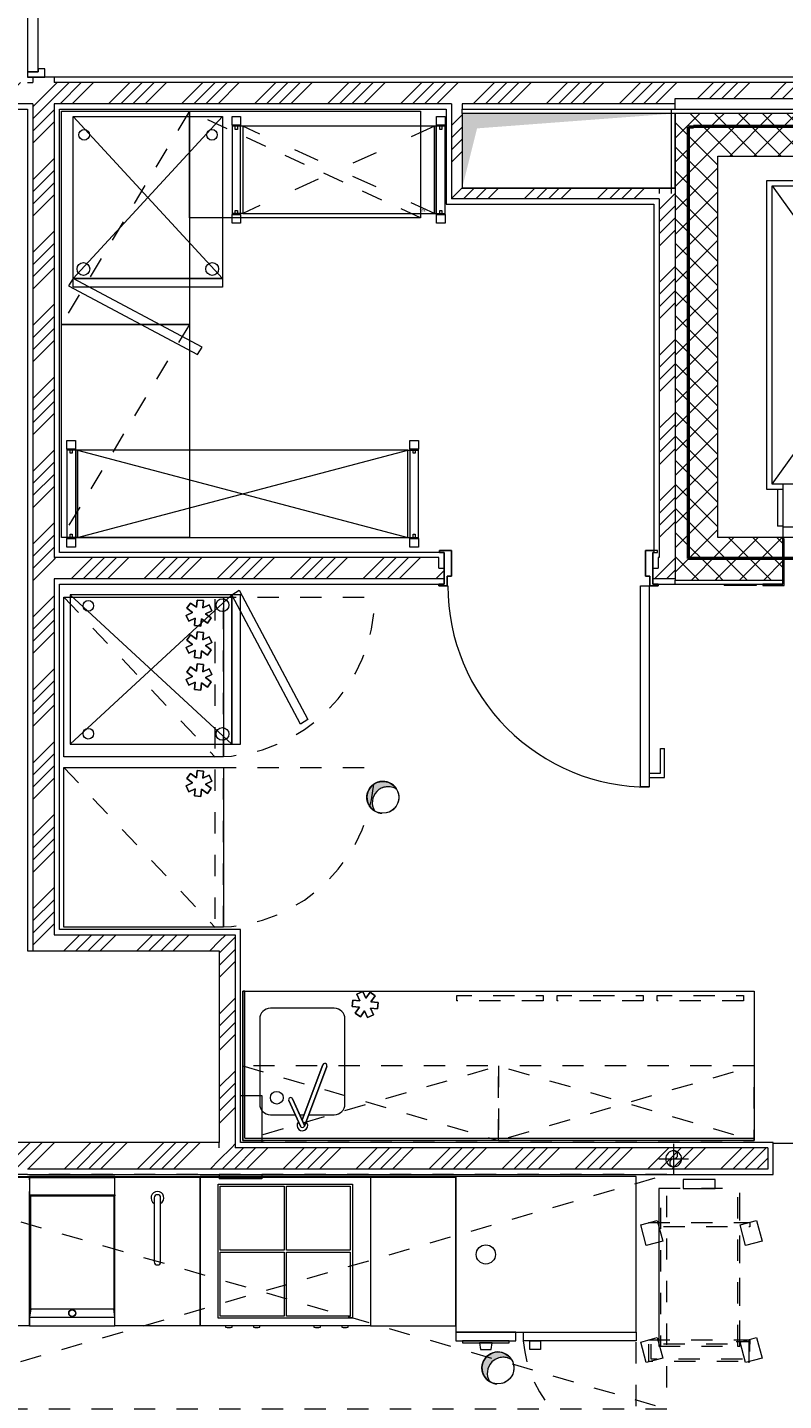
# Model space of a CAD drawing. Units: millimetres. Extents: x 175 to 687, y 198 to 498.
# Drawn here: x 500 to 503, y 265 to 271 of the extents above; entities that cross this region are included whole.
import ezdxf

# ---------------------------------------------------------------- set-up
doc = ezdxf.new("R2010")
doc.units = ezdxf.units.MM
for name, pattern in [('A_Dash line 2_4mm', [0.0036, 0.0024, -0.0012]), ('IMPORT-ACAD_ISO03W100', [0.3, 0.12, -0.18]), ('IMPORT-HIDDEN2 _5_', [0.003334, 0.002223, -0.001111])]:
    doc.linetypes.add(name, pattern=pattern)
doc.layers.add('-0-POŽARNA VARNOST', color=7, linetype='Continuous')
for name, color, linetype, lineweight in [('A-000-M_MASS', 7, 'Continuous', 9), ('A-010-M_LINE-T', 7, 'Continuous', 9), ('A-010-M_LINE_BEYOND', 7, 'Continuous', 9), ('A-010-M_ROOM_SEPARATION', 7, 'Continuous', 9), ('A-200-M_WALL', 253, 'Continuous', 9), ('A-200-M_WALL_INT', 7, 'Continuous', 9), ('A-200-M_WALL_PAT', 7, 'Continuous', 30), ('A-214-M_CURT_WALL', 7, 'Continuous', 9), ('A-215-M_CURT_PANEL', 253, 'Continuous', 9), ('A-230-M_FLOOR', 7, 'Continuous', 13), ('A-325-M_DOOR', 7, 'Continuous', 9), ('M-010-M_CENTRE_LINE', 253, 'Continuous', 9), ('M-590-M_PIPEWORK', 253, 'Continuous', 9), ('tehnologija', 9, 'Continuous', 0), ('Z-060-M_DETAIL', 253, 'Continuous', 9), ('Z-060-M_MH_LINE', 253, 'A_Dash line 2_4mm', 20), ('Z000', 7, 'Continuous', 9)]:
    doc.layers.add(name, color=color, linetype=linetype, lineweight=lineweight)
doc.layers.add('KOMENDA_NADSTROPJE_PZI_1312_ocisceno_dwg', color=7, linetype='Continuous', lineweight=9, true_color=0x767676)
doc.styles.add('Calibri', font='calibri.ttf', dxfattribs={"height": 0.01})
pattern_1 = [(45, (439.48234, 238.52946), (-0.17111984, 0.17111984), []), (45, (439.53934, 238.52946), (-0.17111984, 0.17111984), []), (45, (439.59634, 238.52946), (-0.17111984, 0.17111984), []), (45, (439.65334, 238.52946), (-0.17111984, 0.17111984), [])]
pattern_2 = [(45, (439.48234, 238.52946), (-0.05656854, 0.05656854), []), (135, (439.48234, 238.52946), (-0.05656854, -0.05656854), [])]

# ---------------------------------------------------------------- blocks, each defined once
blk = doc.blocks.new('Rectangular Mullion - RP_Standard Mullion Right-1661386-1_ NADSTROPJE - Pregledni tloris')
at = {"layer": 'A-214-M_CURT_WALL', "lineweight": 13}
for p, q in [((-0.025, -0.05), (-0.025, 0)), ((-0.025, 0), (0, 0)), ((0, 0), (0, -0.081)), ((-0.04, -0.081), (-0.04, -0.05)), ((-0.04, -0.05), (-0.025, -0.05)), ((0, -0.081), (-0.04, -0.081))]:
    blk.add_line(p, q, dxfattribs=at)
blk = doc.blocks.new('System Panel - Glazed - interior-2176053-1_ NADSTROPJE - Pregledni tloris')
at = {"layer": 'A-215-M_CURT_PANEL', "lineweight": 13}
for p, q in [((0.18125, 0.05), (-0.18125, 0.05)), ((-0.18125, 0.05), (-0.18125, 0)), ((-0.18125, 0), (0.18125, 0)), ((0.18125, 0), (0.18125, 0.05))]:
    blk.add_line(p, q, dxfattribs=at)
blk = doc.blocks.new('Specialty_Equipment_Lift_Assembly - Goods lift with attendant 500 kg-2215283-1_ NADSTROPJE - Pregledni tloris')
at = {"layer": 'A-000-M_MASS'}
for p, q in [((-0.775, 0.335), (-0.775, 1.785)), ((-0.775, 1.785), (0.275, 1.785)), ((-0.75, 1.76), (0.25, 0.36)), ((-0.75, 0.36), (0.25, 1.76)), ((-0.75, 0.36), (-0.75, 1.76)), ((-0.75, 1.76), (0.25, 1.76)), ((0.25, 1.76), (0.25, 0.36)), ((0.275, 1.785), (0.275, 0.335)), ((-0.7, 0.335), (-0.775, 0.335)), ((0.25, 0.36), (-0.75, 0.36)), ((-0.725, 0.335), (-0.725, 0.163)), ((-0.7, 0.36), (-0.7, 0.163)), ((0.2, 0.36), (0.2, 0.163)), ((0.275, 0.335), (0.2, 0.335)), ((0.225, 0.335), (0.225, 0.163)), ((-0.7, 0.163), (-0.725, 0.163)), ((-0.7, 0.16), (-0.7, 0.11)), ((-0.7, 0.16), (-0.251, 0.16)), ((-0.251, 0.16), (-0.251, 0.11)), ((-0.249, 0.16), (-0.249, 0.11)), ((-0.249, 0.16), (0.2, 0.16)), ((0.2, 0.163), (0.225, 0.163)), ((0.2, 0.16), (0.2, 0.11)), ((-0.251, 0.11), (-0.7, 0.11)), ((-0.694, 0.103), (-0.7, 0.103)), ((-0.7, 0.103), (-0.7, -0.11)), ((-0.694, -0.116), (-0.694, 0.103)), ((0.2, 0.11), (-0.249, 0.11)), ((0.2, 0.103), (0.194, 0.103)), ((0.194, 0.103), (0.194, -0.116)), ((0.2, -0.11), (0.2, 0.103)), ((-0.975, -0.11), (-0.975, -0.116)), ((-0.825, -0.116), (-0.975, -0.116)), ((-0.825, -0.11), (-0.825, -0.116)), ((-0.7, -0.11), (-0.794, -0.11)), ((-0.794, -0.11), (-0.794, -0.116)), ((-0.794, -0.116), (-0.694, -0.116)), ((0.194, -0.116), (0.294, -0.116)), ((0.294, -0.11), (0.2, -0.11)), ((0.294, -0.116), (0.294, -0.11))]:
    blk.add_line(p, q, dxfattribs=at)
blk = doc.blocks.new('RP_Single Door_wood1 - 910 x 2100 mm-V248-1_ NADSTROPJE - Pregledni tloris')
at = {"layer": 'A-325-M_DOOR'}
for p, q in [((-0.545, 0.9813), (-0.545, 0.8463)), ((-0.472, 0.9813), (-0.545, 0.9813)), ((-0.472, 1.0255), (-0.432, 1.0255)), ((-0.472, 0.083), (-0.472, 1.0255)), ((-0.432, 1.0255), (-0.432, 0.083)), ((-0.525, 0.9613), (-0.525, 0.8463)), ((-0.472, 0.9613), (-0.525, 0.9613)), ((-0.525, 0.8463), (-0.545, 0.8463)), ((-0.515, 0.075), (-0.515, 0.083)), ((-0.515, 0.083), (-0.475, 0.083)), ((-0.475, 0.083), (-0.475, 0.037)), ((-0.432, 0.083), (-0.472, 0.083)), ((0.475, 0.037), (0.475, 0.083)), ((0.475, 0.083), (0.515, 0.083)), ((0.515, 0.083), (0.515, 0.075)), ((-0.49, -0.075), (-0.49, 0.05)), ((-0.475, 0.037), (-0.455, 0.037)), ((-0.455, 0.037), (-0.455, -0.083)), ((0.455, -0.083), (0.455, 0.037)), ((0.455, 0.037), (0.475, 0.037)), ((0.49, 0.05), (0.49, -0.075)), ((-0.455, -0.083), (-0.495, -0.083)), ((0.511, -0.083), (0.455, -0.083)), ((0.511, -0.075), (0.511, -0.083))]:
    blk.add_line(p, q, dxfattribs=at)
at = {"layer": 'A-325-M_DOOR', "lineweight": 13}
for p, q in [((-0.515, 0.083), (-0.515, 0.075)), ((-0.475, 0.083), (-0.515, 0.083)), ((-0.515, 0.075), (-0.49, 0.075)), ((-0.49, 0.075), (-0.49, -0.075)), ((-0.475, 0.037), (-0.475, 0.083)), ((0.515, 0.083), (0.475, 0.083)), ((0.475, 0.083), (0.475, 0.037)), ((0.49, 0.075), (0.515, 0.075)), ((0.49, -0.075), (0.49, 0.075)), ((0.515, 0.075), (0.515, 0.083)), ((-0.455, 0.037), (-0.475, 0.037)), ((-0.455, -0.083), (-0.455, 0.037)), ((0.475, 0.037), (0.455, 0.037)), ((0.455, 0.037), (0.455, -0.083)), ((-0.49, -0.075), (-0.511, -0.075)), ((-0.511, -0.075), (-0.511, -0.083)), ((-0.511, -0.083), (-0.455, -0.083)), ((0.455, -0.083), (0.511, -0.083)), ((0.511, -0.075), (0.49, -0.075)), ((0.511, -0.083), (0.511, -0.075))]:
    blk.add_line(p, q, dxfattribs=at)
at = {"layer": 'A-325-M_DOOR'}
blk.add_arc((-0.472, 0.083), 0.944, 360, 90, dxfattribs=at)
blk = doc.blocks.new('Regal_shramba - Regal_dwg__U2-2357341-1_ NADSTROPJE - Pregledni tloris')
at = {"layer": 'Z000'}
for p, q in [((0.04, -0.04), (0.04, -0.46)), ((0.95, -0.046), (0.9963, -0.046)), ((1, -0.46), (1, -0.04)), ((0.95, -0.455), (0.9963, -0.455))]:
    blk.add_line(p, q, dxfattribs=at)
at = {"layer": 'Z000', "linetype": 'IMPORT-ACAD_ISO03W100'}
for p, q in [((0.05, -0.046), (0.95, -0.455)), ((0.05, -0.455), (0.95, -0.046))]:
    blk.add_line(p, q, dxfattribs=at)
at = {"layer": 'Z000', "flags": 128}
for points in [[(0, 0), (0.04, 0), (0.04, -0.04), (0, -0.04)], [(0.96, 0), (1, 0), (1, -0.04), (0.96, -0.04)], [(0.015, -0.04), (0.025, -0.04), (0.025, -0.06), (0.015, -0.06)], [(0.975, -0.04), (0.985, -0.04), (0.985, -0.06), (0.975, -0.06)], [(0.015, -0.44), (0.025, -0.44), (0.025, -0.46), (0.015, -0.46)], [(0.975, -0.44), (0.985, -0.44), (0.985, -0.46), (0.975, -0.46)]]:
    blk.add_lwpolyline(points, close=True, dxfattribs=at)
for points in [[(0, -0.04), (0, -0.46), (0.04, -0.46), (0.04, -0.5), (0, -0.5), (0, -0.46)], [(0.0037, -0.455), (0.05, -0.455), (0.05, -0.046), (0.05, -0.455), (0.95, -0.455), (0.95, -0.046), (0.05, -0.046), (0.0037, -0.046)], [(0.96, -0.04), (0.96, -0.46), (1, -0.46), (1, -0.5), (0.96, -0.5), (0.96, -0.46)]]:
    blk.add_lwpolyline(points, dxfattribs=at)
at = {"layer": 'Z000', "insert": (0.0879, -0.053), "char_height": 0.01, "width": 0.038428, "attachment_point": 1, "line_spacing_factor": 1.158048, "style": 'Calibri'}
blk.add_mtext('regal', dxfattribs=at)
blk = doc.blocks.new('Regal_shramba - Regal_dwg-2357340-1_ NADSTROPJE - Pregledni tloris')
blk.add_blockref('Regal_shramba - Regal_dwg__U2-2357341-1_ NADSTROPJE - Pregledni tloris', (66.3728, 6.9125))
blk = doc.blocks.new('Regal_shramba - Regal_shramba-2357344-1_ NADSTROPJE - Pregledni tloris')
blk.add_blockref('Regal_shramba - Regal_dwg-2357340-1_ NADSTROPJE - Pregledni tloris', (-67.3728, -6.9125))
blk = doc.blocks.new('Regal_shramba_podaljsan - Regal_shramba_podaljsan-3558505-1_ NADSTROPJE - Pregledni tloris')
at = {"layer": 'Z-060-M_DETAIL'}
for p, q in [((-1.65, -0.04), (-1.65, 0)), ((-1.65, 0), (-1.61, 0)), ((-1.61, 0), (-1.61, -0.04)), ((-0.04, -0.04), (-0.04, 0)), ((-0.04, 0), (0, 0)), ((0, 0), (0, -0.04)), ((-1.65, -0.04), (-1.65, -0.46)), ((-1.61, -0.04), (-1.65, -0.04)), ((-1.6, -0.046), (-1.6463, -0.046)), ((-1.635, -0.06), (-1.635, -0.04)), ((-1.635, -0.04), (-1.625, -0.04)), ((-1.625, -0.06), (-1.635, -0.06)), ((-1.625, -0.04), (-1.625, -0.06)), ((-1.61, -0.04), (-1.61, -0.46)), ((-0.05, -0.046), (-1.6, -0.046)), ((-1.6, -0.046), (-1.6, -0.455)), ((-1.6, -0.455), (-1.6, -0.046)), ((-1.6, -0.455), (-0.05, -0.046)), ((-1.6, -0.046), (-0.05, -0.455)), ((-0.05, -0.455), (-0.05, -0.046)), ((-0.05, -0.046), (-0.0037, -0.046)), ((-0.04, -0.04), (-0.04, -0.46)), ((0, -0.04), (-0.04, -0.04)), ((-0.025, -0.06), (-0.025, -0.04)), ((-0.025, -0.04), (-0.015, -0.04)), ((-0.015, -0.06), (-0.025, -0.06)), ((-0.015, -0.04), (-0.015, -0.06)), ((0, -0.46), (0, -0.04)), ((-1.635, -0.46), (-1.635, -0.44)), ((-1.635, -0.44), (-1.625, -0.44)), ((-1.625, -0.44), (-1.625, -0.46)), ((-0.025, -0.46), (-0.025, -0.44)), ((-0.025, -0.44), (-0.015, -0.44)), ((-0.015, -0.44), (-0.015, -0.46)), ((-1.65, -0.5), (-1.65, -0.46)), ((-1.65, -0.46), (-1.61, -0.46)), ((-1.61, -0.5), (-1.65, -0.5)), ((-1.6463, -0.455), (-1.6, -0.455)), ((-1.625, -0.46), (-1.635, -0.46)), ((-1.61, -0.46), (-1.61, -0.5)), ((-1.6, -0.455), (-0.05, -0.455)), ((-0.05, -0.455), (-0.0037, -0.455)), ((-0.04, -0.5), (-0.04, -0.46)), ((-0.04, -0.46), (0, -0.46)), ((0, -0.5), (-0.04, -0.5)), ((-0.015, -0.46), (-0.025, -0.46)), ((0, -0.46), (0, -0.5))]:
    blk.add_line(p, q, dxfattribs=at)
blk = doc.blocks.new('RP_Shaft Opening Symbol - Shaft opening symbol-4316132-1_ NADSTROPJE - Pregledni tloris')
at = {"layer": 'Z-060-M_DETAIL'}
blk.add_hatch(color=256, dxfattribs=at).paths.add_polyline_path([(-0.5, -0.175), (-0.43, 0.105), (0.5, 0.175), (-0.5, 0.175), (-0.5, -0.1285)], flags=0)
for p, q in [((0.5, 0.175), (-0.5, 0.175)), ((-0.5, 0.175), (-0.5, -0.175)), ((0.5, -0.175), (0.5, 0.175)), ((-0.5, -0.175), (0.5, -0.175))]:
    blk.add_line(p, q, dxfattribs=at)
blk = doc.blocks.new('RP_Opening - round Symbol_2D - Shaft opening symbol-4136335-1_ NADSTROPJE - Pregledni tloris')
at = {"layer": 'Z-060-M_DETAIL'}
blk.add_hatch(color=256, dxfattribs=at).paths.add_polyline_path([(-0.039, -0.064), (-0.0465, -0.0475), (-0.0499, -0.0297), (-0.0488, -0.0116), (-0.0434, 0.0057), (-0.0341, 0.0212), (-0.0212, 0.0341), (-0.0057, 0.0434), (0.0116, 0.0488), (0.0297, 0.0499), (0.0475, 0.0465), (0.064, 0.039), (0.0519, 0.0541), (0.0364, 0.0656), (0.0184, 0.0727), (-0.0008, 0.075), (-0.0212, 0.0718), (-0.0377, 0.0648), (-0.053, 0.053), (-0.0648, 0.0377), (-0.0727, 0.0171), (-0.075, 0.0008), (-0.0727, -0.0184), (-0.0656, -0.0364), (-0.0541, -0.0519), (-0.0465, -0.058)], flags=0)
blk.add_circle((0, 0), 0.075, dxfattribs=at)
for centre, start, end in [((0, 0), 31.36698, 238.63302), ((0.025, -0.025), 58.63302, 211.36698), ((0, 0), 220.2954, 266.18135)]:
    blk.add_arc(centre, 0.075, start, end, dxfattribs=at)
at = {"layer": 'Z-060-M_MH_LINE'}
blk.add_circle((0, 0), 0.075, dxfattribs=at)
blk.add_arc((0.025, -0.025), 0.075, 58.63302, 211.36698, dxfattribs=at)
blk = doc.blocks.new('KOMENDA_NADSTROPJE_PZI_1312_ocisceno_dwg_temp-5443146-1_ NADSTROPJE - Pregledni tloris')
at = {"layer": 'tehnologija', "flags": 128}
blk.add_lwpolyline([(13.0334, 23.0993), (13.0136, 23.0717), (12.9892, 23.0891), (13.009, 23.1168), (12.9751, 23.1201), (12.978, 23.15), (13.0119, 23.1467), (12.9978, 23.1776), (13.0251, 23.19), (13.0392, 23.1591), (13.059, 23.1867), (13.0834, 23.1693), (13.0636, 23.1416), (13.0975, 23.1383), (13.0945, 23.1084), (13.0607, 23.1117), (13.0747, 23.0808), (13.0474, 23.0684), (13.0334, 23.0993), (13.0474, 23.0684), (13.0747, 23.0808), (13.0607, 23.1117), (13.0945, 23.1084), (13.0975, 23.1383), (13.0636, 23.1416), (13.0834, 23.1693), (13.059, 23.1867), (13.0392, 23.1591), (13.0251, 23.19), (12.9978, 23.1776), (13.0119, 23.1467), (12.978, 23.15), (12.9751, 23.1201), (13.009, 23.1168), (12.9892, 23.0891), (13.0136, 23.0717)], close=True, dxfattribs=at)
blk = doc.blocks.new('KOMENDA_NADSTROPJE_PZI_1312_ocisceno_dwg_bat-5443152-1_ NADSTROPJE - Pregledni tloris')
at = {"layer": 'tehnologija', "flags": 128}
for points in [[(11.0322, 21.8747), (10.9351, 21.6162)], [(10.9454, 21.5868), (11.0509, 21.8677)], [(10.8721, 21.7071), (10.927, 21.5862)]]:
    blk.add_lwpolyline(points, close=True, dxfattribs=at)
blk.add_lwpolyline([(10.9468, 21.5904), (10.8901, 21.7153), (10.945, 21.5944)], dxfattribs=at)
at = {"layer": 'tehnologija'}
for centre, radius, start, end in [((11.0415, 21.8712), 0.01, 339.41256, 159.41256), ((11.0415, 21.8712), 0.01, 339.41256, 159.41256), ((10.8811, 21.7112), 0.00989, 24.41256, 204.41256), ((10.8811, 21.7112), 0.00989, 24.41256, 204.41256), ((10.9361, 21.5903), 0.01, 204.41256, 339.41256), ((10.9361, 21.5903), 0.01, 204.41256, 339.41256)]:
    blk.add_arc(centre, radius, start, end, dxfattribs=at)
blk = doc.blocks.new('KOMENDA_NADSTROPJE_PZI_1312_ocisceno_dwg-5037547-1_ NADSTROPJE - Pregledni tloris')
at = {"layer": 'tehnologija', "linetype": 'IMPORT-HIDDEN2 _5_'}
for p, q in [((-4.0247, 6.7164), (-4.6247, 5.7164)), ((-4.6147, 5.4364), (-3.9047, 4.6864)), ((-3.9047, 5.4364), (-3.1547, 5.4364)), ((-4.6147, 4.6364), (-3.9047, 3.8864)), ((-3.9047, 4.6364), (-3.1547, 4.6364)), ((-5.5847, 1.6264), (-1.7847, 2.7264)), ((-1.9277, 1.4384), (-1.9277, 1.9454))]:
    blk.add_line(p, q, dxfattribs=at)
at = {"layer": 'tehnologija'}
for p, q in [((-3.3447, 3.5064), (-3.6447, 3.5064)), ((-3.6947, 3.4564), (-3.6947, 3.0564)), ((-3.2947, 3.0564), (-3.2947, 3.4564)), ((-3.6447, 3.0064), (-3.5284, 3.0064)), ((-3.5067, 3.0064), (-3.4866, 3.0064)), ((-3.4652, 3.0064), (-3.3447, 3.0064)), ((-4.1897, 2.6164), (-4.1897, 2.3164)), ((-4.1597, 2.3164), (-4.1597, 2.6164)), ((-3.8547, 2.0164), (-3.8547, 2.0099)), ((-3.8247, 2.0099), (-3.8247, 2.0164)), ((-3.7247, 2.0164), (-3.7247, 2.0099)), ((-3.6947, 2.0099), (-3.6947, 2.0164)), ((-3.4402, 2.0164), (-3.4402, 2.0099)), ((-3.4102, 2.0099), (-3.4102, 2.0164)), ((-3.3102, 2.0164), (-3.3102, 2.0099)), ((-3.2802, 2.0099), (-3.2802, 2.0164)), ((-1.3949, 1.9403), (-1.4583, 1.9403)), ((-1.3994, 1.9503), (-1.3994, 1.8425))]:
    blk.add_line(p, q, dxfattribs=at)
at = {"layer": 'tehnologija', "lineweight": 13, "flags": 128}
for points in [[(-4.6247, 7.7164), (-4.0247, 7.7164), (-4.0247, 6.7164), (-4.6247, 6.7164)], [(-4.0247, 7.7164), (-2.9397, 7.7164), (-2.9397, 7.2164), (-4.0247, 7.2164)], [(-4.6247, 6.7164), (-4.0247, 6.7164), (-4.0247, 5.7164), (-4.6247, 5.7164)]]:
    blk.add_lwpolyline(points, close=True, dxfattribs=at)
at = {"layer": 'tehnologija', "linetype": 'IMPORT-HIDDEN2 _5_', "flags": 128}
for points in [[(-2.9397, 7.2164), (-4.0247, 7.7164), (-4.6247, 6.7164)], [(-3.7747, 2.8864), (-2.5747, 2.8864), (-2.5747, 3.2364), (-3.7747, 3.2364), (-3.7747, 2.8864), (-2.5747, 3.2364), (-1.3747, 2.8864)], [(-3.7747, 3.2364), (-2.5747, 2.8864), (-1.3747, 2.8864), (-1.3747, 3.2364), (-2.5747, 3.2364), (-2.5747, 2.8864), (-1.3747, 3.2364)], [(-5.5847, 2.7264), (-5.5847, 1.6264), (-1.7847, 1.6264), (-1.7847, 2.7264), (-5.5847, 2.7264), (-1.7847, 1.6264)], [(-1.8699, 1.9303), (-1.8699, 1.8503), (-1.3949, 1.8503), (-1.3949, 1.9303)], [(-1.8599, 1.9303), (-1.8599, 1.8603), (-1.4049, 1.8603), (-1.4049, 1.9303)]]:
    blk.add_lwpolyline(points, dxfattribs=at)
at = {"layer": 'tehnologija', "flags": 128}
for points in [[(-4.6147, 4.6864), (-4.6147, 5.4364), (-3.8647, 5.4364), (-3.8647, 4.6864)], [(-4.6147, 3.8864), (-4.6147, 4.6364), (-3.8647, 4.6364), (-3.8647, 3.8864)], [(-1.3747, 2.8864), (-3.7747, 2.8864), (-3.7747, 3.5864), (-1.3747, 3.5864)], [(-4.7747, 2.7114), (-5.1747, 2.7114), (-5.1747, 2.7164), (-4.7747, 2.7164), (-4.7747, 2.7114), (-4.3747, 2.7114), (-4.3747, 2.7164), (-4.7747, 2.7164)], [(-4.3747, 2.7164), (-3.9747, 2.7164), (-3.9747, 2.0164), (-4.3747, 2.0164)], [(-3.9747, 2.7114), (-4.3747, 2.7114), (-4.3747, 2.7164), (-3.9747, 2.7164)], [(-3.1747, 2.7164), (-3.1747, 2.0164), (-2.7747, 2.0164), (-2.7747, 2.7164), (-3.1747, 2.7164), (-3.1747, 2.7114), (-3.9747, 2.7114), (-3.9747, 2.7164), (-3.1747, 2.7164), (-3.9747, 2.7164)], [(-3.5747, 2.0164), (-3.9747, 2.0164), (-3.9747, 2.7164), (-3.5747, 2.7164), (-3.1747, 2.7164), (-3.1747, 2.0164)], [(-4.7747, 2.0244), (-4.7747, 2.0164), (-4.7747, 2.0244), (-4.7747, 2.6464)], [(-3.8897, 2.6814), (-3.2597, 2.6814), (-3.2597, 2.0514), (-3.8897, 2.0514)], [(-3.8797, 2.6714), (-3.5797, 2.6714), (-3.5797, 2.3714), (-3.8797, 2.3714)], [(-3.5697, 2.6714), (-3.2697, 2.6714), (-3.2697, 2.3714), (-3.5697, 2.3714)], [(-1.7074, 2.6603), (-1.5574, 2.6603), (-1.5574, 2.7023), (-1.7074, 2.7023)], [(-4.7697, 2.6264), (-4.3797, 2.6264), (-4.3797, 2.0944), (-4.7697, 2.0944)], [(-1.8035, 2.4137), (-1.8808, 2.393), (-1.9067, 2.4896), (-1.8294, 2.5103)], [(-1.3375, 2.4137), (-1.4148, 2.393), (-1.4407, 2.4896), (-1.3634, 2.5103)], [(-3.8797, 2.3614), (-3.5797, 2.3614), (-3.5797, 2.0614), (-3.8797, 2.0614)], [(-3.5697, 2.3614), (-3.2697, 2.3614), (-3.2697, 2.0614), (-3.5697, 2.0614)], [(-2.7747, 1.9454), (-2.4927, 1.9454), (-2.4927, 1.9854), (-2.7747, 1.9854)], [(-2.7437, 1.9354), (-2.5237, 1.9354), (-2.5237, 1.9454), (-2.7437, 1.9454)], [(-2.6587, 1.9054), (-2.6087, 1.9054), (-2.6037, 1.9354), (-2.6637, 1.9354)], [(-1.9277, 1.9454), (-2.4577, 1.9454), (-2.4577, 1.9854), (-1.9277, 1.9854)], [(-2.4277, 1.9454), (-2.3777, 1.9454), (-2.3777, 1.9054), (-2.4277, 1.9054)], [(-1.8035, 1.8637), (-1.8808, 1.843), (-1.9067, 1.9396), (-1.8294, 1.9603)], [(-1.3375, 1.8637), (-1.4148, 1.843), (-1.4407, 1.9396), (-1.3634, 1.9603)]]:
    blk.add_lwpolyline(points, close=True, dxfattribs=at)
at = {"layer": 'tehnologija', "linetype": 'IMPORT-HIDDEN2 _5_', "flags": 128}
for points in [[(-3.8647, 4.6864), (-3.8647, 5.4364), (-3.9047, 5.4364), (-3.9047, 4.6864)], [(-3.8647, 3.8864), (-3.8647, 4.6364), (-3.9047, 4.6364), (-3.9047, 3.8864)], [(-2.3647, 3.5414), (-2.7697, 3.5414), (-2.7697, 3.5664), (-2.3647, 3.5664)], [(-1.8947, 3.5414), (-2.2997, 3.5414), (-2.2997, 3.5664), (-1.8947, 3.5664)], [(-1.4247, 3.5414), (-1.8297, 3.5414), (-1.8297, 3.5664), (-1.4247, 3.5664)], [(-1.8224, 1.9203), (-1.4424, 1.9203), (-1.4424, 2.6603), (-1.8224, 2.6603), (-1.8224, 1.9203), (-1.8124, 1.9203), (-1.8124, 2.6603), (-1.8224, 2.6603)], [(-1.4524, 1.9203), (-1.4424, 1.9203), (-1.4424, 2.6603), (-1.4524, 2.6603)], [(-1.8699, 2.5003), (-1.3949, 2.5003), (-1.3949, 2.4803), (-1.8699, 2.4803)], [(-1.8699, 1.9503), (-1.3949, 1.9503), (-1.3949, 1.9303), (-1.8699, 1.9303)]]:
    blk.add_lwpolyline(points, close=True, dxfattribs=at)
at = {"layer": 'tehnologija', "lineweight": 13, "flags": 128}
blk.add_lwpolyline([(-3.7647, 2.8964), (-3.7647, 3.5864), (-3.7747, 3.5864), (-3.7747, 2.8864)], dxfattribs=at)
at = {"layer": 'tehnologija', "flags": 128}
for points in [[(-3.7647, 2.8964), (-1.3747, 2.8964), (-1.3747, 2.8864), (-3.7747, 2.8864)], [(-4.9947, 2.0164), (-5.1747, 2.0164), (-5.1747, 2.7164), (-4.7747, 2.7164), (-4.7747, 2.0164), (-4.9547, 2.0164)], [(-4.7747, 2.7164), (-4.7747, 2.0164), (-4.3747, 2.0164), (-4.3747, 2.7164), (-4.7747, 2.7164), (-4.7747, 2.7144), (-4.7747, 2.7014), (-4.7747, 2.7144), (-4.7747, 2.7164), (-4.7747, 2.7114), (-4.7747, 2.6314), (-4.7747, 2.0924)], [(-2.7747, 2.7164), (-2.7747, 1.9854), (-1.9277, 1.9854), (-1.9277, 2.7164), (-2.7747, 2.7164), (-2.7747, 2.7114), (-3.1747, 2.7114), (-3.1747, 2.7164), (-2.7747, 2.7164), (-2.7747, 2.7114)], [(-4.7747, 2.6264), (-4.7747, 2.6314), (-4.3747, 2.6314), (-4.3747, 2.6264), (-4.7747, 2.6264), (-4.3747, 2.6264)], [(-4.7697, 2.0944), (-4.7747, 2.0563), (-4.3747, 2.0563), (-4.3797, 2.0944)]]:
    blk.add_lwpolyline(points, dxfattribs=at)
at = {"layer": 'tehnologija'}
for centre, radius in [((-3.6147, 3.0864), 0.03), ((-2.6337, 2.3509), 0.045), ((-4.5747, 2.0753), 0.0166), ((-4.5747, 2.0753), 0.0151)]:
    blk.add_circle(centre, radius, dxfattribs=at)
at = {"layer": 'tehnologija', "linetype": 'IMPORT-HIDDEN2 _5_'}
for centre, radius, start, end in [((-3.9047, 5.4364), 0.75, 270, 0), ((-3.9047, 4.6364), 0.75, 270, 0), ((-1.9105, 1.9869), 0.5488, 184.33559, 268.20556)]:
    blk.add_arc(centre, radius, start, end, dxfattribs=at)
at = {"layer": 'tehnologija'}
for centre, radius, start, end in [((-3.6447, 3.4564), 0.05, 90, 180), ((-3.3447, 3.4564), 0.05, 0, 90), ((-3.6447, 3.0564), 0.05, 180, 270), ((-3.3447, 3.0564), 0.05, 270, 0), ((-3.4947, 2.9564), 0.025, 137.99074, 45.83438), ((-4.1747, 2.6164), 0.03, 300, 240), ((-4.1747, 2.6164), 0.015, 0, 180), ((-4.1747, 2.3164), 0.015, 180, 0)]:
    blk.add_arc(centre, radius, start, end, dxfattribs=at)
for centre in [(-3.8397, 2.0183), (-3.7097, 2.0183), (-3.4252, 2.0183), (-3.2952, 2.0183)]:
    blk.add_ellipse(centre, major_axis=(0.025, 0), ratio=0.422618, start_param=4.068888, end_param=5.35589, dxfattribs=at)
for p, rotation in [((-27.1089, 18.3977), 270), ((-27.1089, 18.2477), 270), ((-27.1089, 18.0977), 270), ((-27.1089, 17.5977), 270), ((9.8364, 26.6534), 180)]:
    blk.add_blockref('KOMENDA_NADSTROPJE_PZI_1312_ocisceno_dwg_temp-5443146-1_ NADSTROPJE - Pregledni tloris', p, dxfattribs=dict(rotation=rotation))
blk.add_blockref('KOMENDA_NADSTROPJE_PZI_1312_ocisceno_dwg_bat-5443152-1_ NADSTROPJE - Pregledni tloris', (-14.4308, -18.634))

msp = doc.modelspace()

# ---------------------------------------------------------------- hatches: boundary and pattern name
at = {"layer": 'A-200-M_WALL_PAT', "lineweight": 9}
h = msp.add_hatch(dxfattribs=at)
h.set_pattern_fill('FP_2', color=256, style=0, pattern_type=2)
h.set_pattern_definition(pattern_1)
h.paths.add_polyline_path([(499.9823, 266.9795), (500.0573, 266.9795), (500.0573, 271.0795), (499.9573, 271.0795), (499.9573, 266.9795)], flags=0)
h.paths.add_polyline_path([(499.9573, 272.8795), (500.0573, 272.8795), (500.0573, 273.0795), (499.9573, 273.0795), (499.9573, 272.9045)], flags=0)
h = msp.add_hatch(dxfattribs=at)
h.set_pattern_fill('FP_2', color=256, style=0, pattern_type=2)
h.set_pattern_definition(pattern_1)
h.paths.add_polyline_path([(499.9573, 270.9545), (499.9573, 271.0545), (499.5573, 271.0545), (499.5573, 270.9545), (499.9323, 270.9545)], flags=0)
h = msp.add_hatch(dxfattribs=at)
h.set_pattern_fill('FP_2', color=256, style=0, pattern_type=2)
h.set_pattern_definition(pattern_1)
h.paths.add_polyline_path([(501.9223, 270.9545), (502.9723, 270.9545), (502.9723, 271.0545), (500.0573, 271.0545), (500.0573, 270.9545), (501.4191, 270.9545)], flags=0)
h = msp.add_hatch(dxfattribs=at)
h.set_pattern_fill('FP_2', color=256, style=0, pattern_type=2)
h.set_pattern_definition(pattern_1)
h.paths.add_polyline_path([(504.3242, 270.9795), (505.0323, 270.9795), (505.0323, 271.0545), (502.9723, 271.0545), (502.9723, 270.9795), (503.1723, 270.9795)], flags=0)
h = msp.add_hatch(dxfattribs=at)
h.set_pattern_fill('FP_2', color=256, style=0, pattern_type=2)
h.set_pattern_definition(pattern_1)
h.paths.add_polyline_path([(501.9223, 270.5095), (501.9723, 270.5095), (501.9723, 270.9545), (501.9223, 270.9545), (501.9223, 270.5108)], flags=0)
h = msp.add_hatch(dxfattribs=at)
h.set_pattern_fill('FP_1', color=256, style=0, pattern_type=2)
h.set_pattern_definition(pattern_2)
h.paths.add_polyline_path([(503.1096, 268.7195), (503.1723, 268.7195), (503.1723, 270.9095), (502.9723, 270.9095), (502.9723, 268.7195), (502.9782, 268.7195)], flags=0)
h = msp.add_hatch(dxfattribs=at)
h.set_pattern_fill('FP_1', color=256, style=0, pattern_type=2)
h.set_pattern_definition(pattern_2)
h.paths.add_polyline_path([(504.6823, 270.7095), (504.6823, 270.9095), (503.1723, 270.9095), (503.1723, 270.7095), (504.3242, 270.7095)], flags=0)
h = msp.add_hatch(dxfattribs=at)
h.set_pattern_fill('FP_2', color=256, style=0, pattern_type=2)
h.set_pattern_definition(pattern_1)
h.paths.add_polyline_path([(502.8973, 270.5095), (502.8973, 270.5595), (501.9723, 270.5595), (501.9723, 270.5095), (502.8723, 270.5095)], flags=0)
h = msp.add_hatch(dxfattribs=at)
h.set_pattern_fill('FP_2', color=256, style=0, pattern_type=2)
h.set_pattern_definition(pattern_1)
h.paths.add_polyline_path([(502.8977, 268.8245), (502.9723, 268.8245), (502.9723, 270.5345), (502.8973, 270.5345), (502.8973, 268.8245)], flags=0)
h = msp.add_hatch(dxfattribs=at)
h.set_pattern_fill('FP_1', color=256, style=0, pattern_type=2)
h.set_pattern_definition(pattern_2)
h.paths.add_polyline_path([(504.6622, 268.7195), (504.6823, 268.7195), (504.6823, 268.9195), (504.3773, 268.9195), (504.3773, 268.7195)], flags=0)
h.paths.add_polyline_path([(503.1723, 268.7195), (503.4773, 268.7195), (503.4773, 268.9195), (503.1723, 268.9195), (503.1723, 268.7274)], flags=0)
h = msp.add_hatch(dxfattribs=at)
h.set_pattern_fill('FP_2', color=256, style=0, pattern_type=2)
h.set_pattern_definition(pattern_1)
h.paths.add_polyline_path([(500.0573, 268.7245), (501.8873, 268.7245), (501.8873, 268.7745), (501.8623, 268.7745), (501.8623, 268.8245), (500.0573, 268.8245)], flags=0)
h.paths.add_polyline_path([(502.8673, 268.7245), (502.9723, 268.7245), (502.9723, 268.8245), (502.8923, 268.8245), (502.8923, 268.7745), (502.8673, 268.7745), (502.8673, 268.7375)], flags=0)
h = msp.add_hatch(dxfattribs=at)
h.set_pattern_fill('FP_2', color=256, style=0, pattern_type=2)
h.set_pattern_definition(pattern_1)
h.paths.add_polyline_path([(500.5497, 266.9795), (500.8323, 266.9795), (500.8323, 267.0545), (500.0573, 267.0545), (500.0573, 266.9795), (500.0823, 266.9795)], flags=0)
h = msp.add_hatch(dxfattribs=at)
h.set_pattern_fill('FP_2', color=256, style=0, pattern_type=2)
h.set_pattern_definition(pattern_1)
h.paths.add_polyline_path([(500.8323, 266.0545), (500.9073, 266.0545), (500.9073, 267.0545), (500.8323, 267.0545), (500.8323, 266.0795)], flags=0)
h = msp.add_hatch(dxfattribs=at)
h.set_pattern_fill('FP_2', color=256, style=0, pattern_type=2)
h.set_pattern_definition(pattern_1)
h.paths.add_polyline_path([(500.8323, 265.9545), (500.8323, 266.0795), (499.1073, 266.0795), (499.1073, 265.9545), (500.7121, 265.9545)], flags=0)
h = msp.add_hatch(dxfattribs=at)
h.set_pattern_fill('FP_2', color=256, style=0, pattern_type=2)
h.set_pattern_definition(pattern_1)
h.paths.add_polyline_path([(504.4573, 265.9545), (505.0073, 265.9545), (505.0073, 266.0545), (504.4573, 266.0545)], flags=0)
h.paths.add_polyline_path([(501.9651, 265.9545), (503.4073, 265.9545), (503.4073, 266.0545), (500.8323, 266.0545), (500.8323, 265.9545), (501.4933, 265.9545)], flags=0)

# ---------------------------------------------------------------- linework, layer by layer
at = {"layer": '-0-POŽARNA VARNOST', "color": 1, "linetype": 'Continuous', "lineweight": 50}
for p, q in [((503.0338, 268.8203), (503.0338, 270.8472)), ((503.0338, 270.8472), (503.0576, 270.8472)), ((503.058, 270.8497), (504.7603, 270.8497)), ((504.7603, 268.8203), (503.0338, 268.8203))]:
    msp.add_line(p, q, dxfattribs=at)
at = {"layer": 'A-010-M_LINE-T'}
for p, q in [((500.1468, 270.8945), (500.8468, 270.8945)), ((500.1468, 270.1356), (500.1468, 270.8945)), ((500.8468, 270.8945), (500.1468, 270.1356)), ((500.8468, 270.1356), (500.1468, 270.8945)), ((500.8468, 270.8945), (500.8468, 270.1356)), ((500.1468, 270.1356), (500.1247, 270.1009)), ((500.8468, 270.1356), (500.1468, 270.1356)), ((500.1468, 270.1356), (500.8468, 270.1356)), ((500.1468, 270.0945), (500.1468, 270.1356)), ((500.7528, 269.8131), (500.1468, 270.1356)), ((500.8468, 270.1356), (500.8468, 270.0945)), ((500.1247, 270.1009), (500.7307, 269.7784)), ((500.8468, 270.0945), (500.1468, 270.0945)), ((500.7307, 269.7784), (500.7528, 269.8131)), ((500.1323, 268.6495), (500.1323, 267.9495)), ((500.8912, 268.6495), (500.1323, 268.6495)), ((500.1323, 267.9495), (500.8912, 268.6495)), ((500.8912, 267.9495), (500.1323, 268.6495)), ((500.8912, 268.6495), (500.9259, 268.6716)), ((500.8912, 267.9495), (500.8912, 268.6495)), ((500.8912, 268.6495), (500.8912, 267.9495)), ((500.9323, 268.6495), (500.8912, 268.6495)), ((501.2137, 268.0435), (500.8912, 268.6495)), ((500.9259, 268.6716), (501.2484, 268.0656)), ((500.9323, 267.9495), (500.9323, 268.6495)), ((501.2484, 268.0656), (501.2137, 268.0435)), ((500.1323, 267.9495), (500.8912, 267.9495)), ((500.8912, 267.9495), (500.9323, 267.9495))]:
    msp.add_line(p, q, dxfattribs=at)
for centre, radius in [((500.1982, 270.8089), 0.025), ((500.7982, 270.8089), 0.025), ((500.1948, 270.1795), 0.03), ((500.7992, 270.1795), 0.03), ((500.8473, 268.6015), 0.03), ((500.2179, 268.5981), 0.025), ((500.2179, 267.9981), 0.025), ((500.8473, 267.9971), 0.03)]:
    msp.add_circle(centre, radius, dxfattribs=at)
at = {"layer": 'A-010-M_LINE_BEYOND'}
for p, q in [((502.9523, 270.9295), (502.9523, 270.9095)), ((502.9523, 270.908), (502.9523, 270.5345)), ((502.9723, 270.9295), (504.9723, 270.9295)), ((500.9323, 266.2995), (501.0323, 266.2995)), ((501.0323, 266.2995), (501.0323, 266.0795)), ((500.8323, 265.9295), (500.8323, 265.9095)), ((501.0323, 265.9295), (501.0323, 265.9095)), ((501.0323, 265.9095), (500.8323, 265.9095))]:
    msp.add_line(p, q, dxfattribs=at)
at = {"layer": 'A-010-M_ROOM_SEPARATION'}
msp.add_line((503.4323, 266.0765), (504.4323, 266.0765), dxfattribs=at)
at = {"layer": 'A-200-M_WALL'}
for p, q in [((505.1323, 271.0795), (499.9323, 271.0795)), ((502.9723, 270.9295), (502.9723, 270.9795)), ((502.9723, 270.9795), (505.0323, 270.9795)), ((499.6823, 270.9295), (499.9323, 270.9295)), ((499.9323, 270.9295), (499.9323, 266.9795)), ((500.0823, 268.8495), (500.0823, 270.9295)), ((500.0823, 270.9295), (501.8973, 270.9295)), ((501.8973, 270.9295), (501.8973, 270.4845)), ((501.9723, 270.9295), (502.9723, 270.9295)), ((501.9723, 270.9095), (501.9723, 270.9295)), ((502.8973, 270.5595), (501.9723, 270.5595)), ((501.8973, 270.4845), (502.8723, 270.4845)), ((502.8723, 270.4845), (502.8723, 268.8495)), ((501.8873, 268.8495), (500.0823, 268.8495)), ((501.8873, 268.6995), (501.8873, 268.8495)), ((502.8723, 268.8495), (502.8673, 268.8495)), ((502.8673, 268.8495), (502.8673, 268.6995)), ((500.0823, 267.0795), (500.0823, 268.6995)), ((500.0823, 268.6995), (501.8873, 268.6995)), ((502.8673, 268.6995), (503.4773, 268.6995)), ((503.4773, 268.6995), (503.4773, 268.7195)), ((500.9323, 267.0795), (500.0823, 267.0795)), ((500.9323, 266.0795), (500.9323, 267.0795)), ((499.9323, 266.9795), (500.8323, 266.9795)), ((500.8323, 266.9795), (500.8323, 266.0795)), ((500.8323, 266.0795), (499.0823, 266.0795)), ((503.4323, 266.0795), (500.9323, 266.0795)), ((503.4323, 265.9295), (503.4323, 266.0795)), ((499.9322, 265.9295), (503.4323, 265.9295))]:
    msp.add_line(p, q, dxfattribs=at)
at = {"layer": 'A-200-M_WALL', "lineweight": 13}
for p, q in [((499.9573, 271.0795), (499.9573, 271.0545)), ((500.0573, 271.0795), (500.0573, 271.0545)), ((499.9323, 271.0545), (499.9573, 271.0545)), ((505.1073, 271.0545), (500.0573, 271.0545)), ((499.9573, 270.9545), (499.6573, 270.9545)), ((499.9573, 270.9545), (499.9573, 266.9795)), ((500.0573, 270.9545), (500.0573, 268.8245)), ((501.9223, 270.9545), (500.0573, 270.9545)), ((501.9223, 270.9545), (501.9223, 270.5095)), ((502.9723, 270.9545), (501.9723, 270.9545)), ((501.9723, 270.9545), (501.9723, 270.9295)), ((502.8973, 270.5095), (501.9223, 270.5095)), ((502.8973, 270.5095), (502.8973, 268.8245)), ((501.8623, 268.8245), (500.0573, 268.8245)), ((501.8623, 268.7745), (501.8623, 268.8245)), ((502.8923, 268.8245), (502.8923, 268.7745)), ((502.8973, 268.8245), (502.8923, 268.8245)), ((501.8623, 268.7745), (501.8873, 268.7745)), ((502.8673, 268.7745), (502.8923, 268.7745)), ((500.0573, 268.7245), (500.0573, 267.0545)), ((501.8873, 268.7245), (500.0573, 268.7245)), ((502.9723, 268.7245), (502.8673, 268.7245)), ((502.9723, 268.6995), (502.9723, 268.7195)), ((500.0573, 267.0545), (500.9073, 267.0545)), ((500.9073, 267.0545), (500.9073, 266.0545)), ((500.8323, 266.0545), (500.8323, 266.0795)), ((503.4073, 266.0545), (500.9073, 266.0545)), ((503.4073, 266.0545), (503.4073, 265.9545)), ((503.4073, 265.9545), (499.9322, 265.9545))]:
    msp.add_line(p, q, dxfattribs=at)
at = {"layer": 'A-200-M_WALL', "lineweight": 20}
for p, q in [((504.8823, 270.9095), (502.9723, 270.9095)), ((502.9723, 270.9095), (502.9723, 268.7195)), ((503.1723, 270.7095), (504.6823, 270.7095)), ((503.1723, 268.9195), (503.1723, 270.7095)), ((503.4773, 268.9195), (503.1723, 268.9195)), ((503.4773, 268.7195), (503.4773, 268.9195)), ((502.9723, 268.7195), (503.4773, 268.7195))]:
    msp.add_line(p, q, dxfattribs=at)
at = {"layer": 'A-200-M_WALL_INT'}
msp.add_line((502.8973, 270.5595), (502.8973, 270.5345), dxfattribs=at)
at = {"layer": 'A-230-M_FLOOR'}
for p, q in [((502.9723, 270.5595), (502.8973, 270.5595)), ((504.3773, 268.9195), (503.4773, 268.9195))]:
    msp.add_line(p, q, dxfattribs=at)
at = {"layer": 'M-010-M_CENTRE_LINE'}
for p, q in [((502.9648, 265.9328), (502.9648, 266.0728)), ((502.8948, 266.0028), (503.0348, 266.0028))]:
    msp.add_line(p, q, dxfattribs=at)
at = {"layer": 'M-590-M_PIPEWORK'}
for centre, radius, start, end in [((502.9648, 266.0028), 0.0375, 0, 180), ((502.9648, 266.0028), 0.0375, 180, 0), ((502.9648, 265.984), 0.0188, 90, 270), ((502.9648, 266.0215), 0.0187, 270, 90)]:
    msp.add_arc(centre, radius, start, end, dxfattribs=at)

# ---------------------------------------------------------------- block references
at = {"layer": 'A-000-M_MASS'}
msp.add_blockref('Specialty_Equipment_Lift_Assembly - Goods lift with attendant 500 kg-2215283-1_ NADSTROPJE - Pregledni tloris', (504.1773, 268.8095), dxfattribs=at)
at = {"layer": 'A-214-M_CURT_WALL', "extrusion": (0, 0, -1), "rotation": 270}
msp.add_blockref('Rectangular Mullion - RP_Standard Mullion Right-1661386-1_ NADSTROPJE - Pregledni tloris', (-499.9323, 271.0795), dxfattribs=at)
at = {"layer": 'A-215-M_CURT_PANEL', "rotation": 270}
msp.add_blockref('System Panel - Glazed - interior-2176053-1_ NADSTROPJE - Pregledni tloris', (499.9323, 271.2857), dxfattribs=at)
at = {"layer": 'A-325-M_DOOR', "rotation": 180}
msp.add_blockref('RP_Single Door_wood1 - 910 x 2100 mm-V248-1_ NADSTROPJE - Pregledni tloris', (502.3773, 268.7745), dxfattribs=at)
at = {"layer": 'KOMENDA_NADSTROPJE_PZI_1312_ocisceno_dwg'}
msp.add_blockref('KOMENDA_NADSTROPJE_PZI_1312_ocisceno_dwg-5037547-1_ NADSTROPJE - Pregledni tloris', (504.717, 263.2031), dxfattribs=at)
at = {"layer": 'Z-060-M_DETAIL', "rotation": 180}
msp.add_blockref('Regal_shramba - Regal_shramba-2357344-1_ NADSTROPJE - Pregledni tloris', (500.8923, 270.3945), dxfattribs=at)
at = {"layer": 'Z-060-M_DETAIL'}
for name, p in [('RP_Shaft Opening Symbol - Shaft opening symbol-4316132-1_ NADSTROPJE - Pregledni tloris', (502.4723, 270.7345)), ('Regal_shramba_podaljsan - Regal_shramba_podaljsan-3558505-1_ NADSTROPJE - Pregledni tloris', (501.7673, 269.3745)), ('RP_Opening - round Symbol_2D - Shaft opening symbol-4136335-1_ NADSTROPJE - Pregledni tloris', (501.6002, 267.6995)), ('RP_Opening - round Symbol_2D - Shaft opening symbol-4136335-1_ NADSTROPJE - Pregledni tloris', (502.1402, 265.0212))]:
    msp.add_blockref(name, p, dxfattribs=at)

doc.saveas('drawing.dxf')
